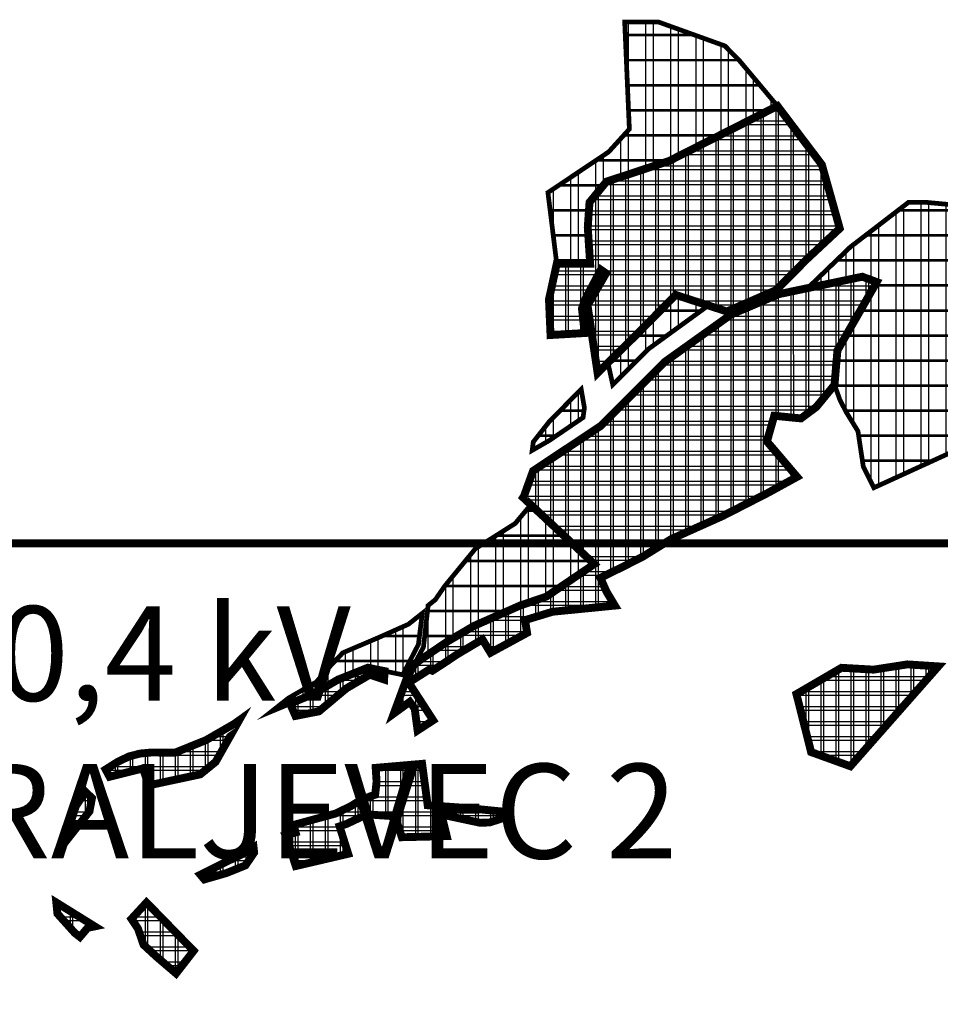
# Model space of a CAD drawing. Units: metres. Extents: x 475775 to 958738, y 5102333 to 10214937.
# Drawn here: x 479176 to 479760, y 5109802 to 5110427 of the extents above; entities that cross this region are included whole.
import ezdxf

# ---------------------------------------------------------------- set-up
doc = ezdxf.new("R2010")
doc.units = ezdxf.units.M
for name, color, linetype in [('B00005-GRADJ_PODR_IZGRADJENO', 7, 'Continuous'), ('B00006-GRADJ_PODR_NEIZGRADJENO', 7, 'Continuous'), ('B02101B-GRAD_PODRUCJA_IZGRAD', 2, 'Continuous'), ('B02102B-GRAD_PODRUCJA_NEIZGRAD', 51, 'Continuous'), ('građevna područja 2022', 7, 'Continuous')]:
    doc.layers.add(name, color=color, linetype=linetype)
doc.layers.add('B05---NAZIV_TS', color=7, linetype='Continuous', lineweight=40)
doc.styles.add('TS', font='arial.ttf')
pattern_1 = [(0, (-478673.254, -5107431.167), (0, 9.525), []), (90, (-478673.254, -5107431.167), (-9.525, 6e-16), [])]
pattern_2 = [(0, (-478673.254, -5107431.167), (0, 15.875), []), (90, (-478673.254, -5107431.167), (-15.875, 1e-15), [])]
pattern_3 = [(0, (-13975.451, 0), (0, 9.525), []), (90, (-13975.451, 0), (-9.525, 6e-16), [])]
pattern_4 = [(0, (-13975.45, 0), (0, 15.875), []), (90, (-13975.45, 0), (-15.875, 1e-15), [])]

# ---------------------------------------------------------------- blocks, each defined once
blk = doc.blocks.new('H')
at = {"layer": 'B02101B-GRAD_PODRUCJA_IZGRAD', "true_color": 0x939598}
h = blk.add_hatch(dxfattribs=at)
h.set_pattern_fill('NET', color=252, scale=3)
h.set_pattern_definition(pattern_1)
h.paths.add_polyline_path([(871.63, 2836.89), (874.96, 2834.61), (863.2, 2814.31), (869.58, 2771.43), (894.74, 2796.18), (919.11, 2820.92), (951.61, 2810.41), (982.85, 2823.97), (1002.26, 2843.52), (1023.2, 2863.06), (1011.84, 2903.51), (983.68, 2940.72), (946.78, 2922), (914.99, 2905.87), (875.19, 2892.76), (864.45, 2879.6), (863.34, 2863.84), (864.86, 2840.66), (843.67, 2840.69), (838.73, 2818.04), (839.73, 2795.47), (861.36, 2796.74), (859.64, 2812.35), (861.94, 2818.58)])
h = blk.add_hatch(dxfattribs=at)
h.set_pattern_fill('NET', color=252, scale=3)
h.set_pattern_definition(pattern_1)
h.paths.add_polyline_path([(855.02, 2661.87), (865.52, 2652.05), (867.48, 2650.22), (837.12, 2629.63), (820.34, 2623.9), (791.24, 2611.06), (774.16, 2601.02), (753.5, 2587), (750.93, 2582.16), (748.37, 2577.33), (740.32, 2555.48), (750.45, 2562.88), (753.54, 2558.62), (755.4, 2544.75), (765.27, 2551.17), (749.77, 2575.09), (762.9, 2583.41), (764.75, 2582.6), (774.23, 2588.75), (779.73, 2592.5), (796.5, 2602.47), (801.67, 2594.01), (824.84, 2606.6), (823.57, 2614.69), (841.04, 2620.02), (880.54, 2623.91), (875.2, 2632.78), (871.34, 2641.5), (885.95, 2648.69), (898.3, 2654.96), (916.35, 2666.13), (948.95, 2680.73), (961.63, 2687.21), (977.37, 2695.26), (978.59, 2695.93), (996.12, 2705.53), (989.99, 2712.73), (983.01, 2720.94), (977.01, 2727.99), (981.63, 2744.29), (998.6, 2742.61), (1008.32, 2749.86), (1019.86, 2763.88), (1021.71, 2785.71), (1046.65, 2829.09), (1037.5, 2832.47), (984.43, 2821.38), (954.09, 2808.38), (911.98, 2778.29), (904.67, 2770.97), (871.49, 2737.79), (863.81, 2732.68), (828.66, 2709.33), (822.77, 2693.04), (822.33, 2692.42), (840, 2675.94)])
h = blk.add_hatch(dxfattribs=at)
h.set_pattern_fill('NET', color=252, scale=3)
h.set_pattern_definition(pattern_1)
h.paths.add_polyline_path([(995.72, 2567.79), (1024.31, 2584.46), (1044.62, 2583.3), (1066.07, 2586.61), (1085.71, 2585.35), (1029.92, 2522.02), (1008.54, 2529.75), (1005.02, 2531.02)])
h = blk.add_hatch(dxfattribs=at)
h.set_pattern_fill('NET', color=252, scale=3)
h.set_pattern_definition(pattern_1)
h.paths.add_polyline_path([(674.51, 2561.71), (677.93, 2553.93), (692.8, 2556.84), (710.19, 2571.4), (725.09, 2580.1), (734.16, 2577.06), (734.41, 2582.36), (723.86, 2584.52), (704.99, 2577), (689.16, 2567.82)])
h = blk.add_hatch(dxfattribs=at)
h.set_pattern_fill('NET', color=252, scale=3)
h.set_pattern_definition(pattern_1)
h.paths.add_polyline_path([(581.18, 2520.64), (584.88, 2509.91), (617.54, 2516.89), (627.29, 2524.8), (642.15, 2551.11), (639.07, 2548.9), (621.08, 2538.54), (601.47, 2530.62), (586.56, 2530.75), (579.41, 2530.09), (572.36, 2528.26), (565.47, 2525), (557.51, 2519.99), (560, 2515.36), (581.18, 2520.64), (584.88, 2509.91)])
h = blk.add_hatch(dxfattribs=at)
h.set_pattern_fill('NET', color=252, scale=3)
h.set_pattern_definition(pattern_1)
h.paths.add_polyline_path([(672.82, 2475.05), (678.13, 2458.74), (711.36, 2466.5), (705.91, 2483.94), (710.41, 2485.49), (723.31, 2491.54), (741.15, 2490.27), (745.42, 2477.01), (773.9, 2477.7), (770.53, 2491.4), (795.19, 2486.15), (801.2, 2486.41), (808.37, 2488.72), (808.29, 2493.39), (785.2, 2495.66), (761.79, 2497.29), (758.26, 2523.55), (728.81, 2521.02), (729.38, 2512.25), (728.49, 2503.98), (720.34, 2501.19), (712.77, 2496.56), (703.4, 2492.06), (676.7, 2484.8), (678, 2480.03), (671.59, 2478.32)])
h = blk.add_hatch(dxfattribs=at)
h.set_pattern_fill('NET', color=252, scale=3)
h.set_pattern_definition(pattern_1)
h.paths.add_polyline_path([(533.33, 2475.77), (547.26, 2493.44), (548.85, 2501.82), (544.72, 2505.78), (537.03, 2494.43), (535.18, 2485.1)])
h = blk.add_hatch(dxfattribs=at)
h.set_pattern_fill('NET', color=252, scale=3)
h.set_pattern_definition(pattern_1)
h.paths.add_polyline_path([(651.35, 2470.63), (651.71, 2467.28), (646.19, 2459.17), (634.2, 2454.31), (620.14, 2450.25), (617.62, 2453.24), (636.86, 2462.8), (643.5, 2465.95)])
h = blk.add_hatch(dxfattribs=at)
h.set_pattern_fill('NET', color=252, scale=3)
h.set_pattern_definition(pattern_1)
h.paths.add_polyline_path([(550.59, 2420.48), (526.22, 2435.61), (526.93, 2428.52), (537.92, 2416.33), (541.18, 2413.78), (546.13, 2419.57)])
h = blk.add_hatch(dxfattribs=at)
h.set_pattern_fill('NET', color=252, scale=3)
h.set_pattern_definition(pattern_1)
h.paths.add_polyline_path([(602.19, 2390.63), (589.8, 2401.24), (581.55, 2408.84), (577.98, 2419.14), (573.9, 2425.24), (583.44, 2435.61), (613.34, 2404.97)])
at = {"layer": 'B02102B-GRAD_PODRUCJA_NEIZGRAD', "true_color": 0x939598}
h = blk.add_hatch(dxfattribs=at)
h.set_pattern_fill('NET', color=252, scale=5, style=0)
h.set_pattern_definition(pattern_2)
h.paths.add_polyline_path([(983.68, 2940.72), (959.4, 2969.67), (950.38, 2978.79), (908.27, 2993.95), (886.77, 2993.92), (889.72, 2926.05), (876.62, 2911.63), (838.08, 2885.82), (843.67, 2840.69), (854.26, 2840.68), (864.86, 2840.66), (863.34, 2863.84), (863.66, 2868.37), (864.45, 2879.6), (875.19, 2892.76), (914.99, 2905.87), (946.78, 2922)])
h = blk.add_hatch(dxfattribs=at)
h.set_pattern_fill('NET', color=252, scale=5, style=0)
h.set_pattern_definition(pattern_2)
h.paths.add_polyline_path([(1119.03, 2731.8), (1139.45, 2740.36), (1146.45, 2741.73), (1109.56, 2771.97), (1122.27, 2828.45), (1145.33, 2832.84), (1136.17, 2846.48), (1126.07, 2858.53), (1112.6, 2873.4), (1099.93, 2877.55), (1084.94, 2878.97), (1077.27, 2879.69), (1066.84, 2879.66), (1047.13, 2864.52), (1029.88, 2851.27), (1010.62, 2832.72), (1002.84, 2825.22), (1037.5, 2832.47), (1046.65, 2829.09), (1021.71, 2785.71), (1019.86, 2763.88), (1023.34, 2754.26), (1027.19, 2746.76), (1034.75, 2734.48), (1038.13, 2712), (1044.85, 2698.65), (1071.73, 2710.94), (1098.6, 2723.24)])
h = blk.add_hatch(dxfattribs=at)
h.set_pattern_fill('NET', color=252, scale=5, style=0)
h.set_pattern_definition(pattern_2)
h.paths.add_polyline_path([(890.23, 2774.97), (902.27, 2786.94), (924, 2802.72), (939.83, 2814.22), (919.11, 2820.92), (894.25, 2795.68), (876.27, 2777.97), (876.77, 2775.07), (879.17, 2763.99)])
h = blk.add_hatch(dxfattribs=at)
h.set_pattern_fill('NET', color=252, scale=5, style=0)
h.set_pattern_definition(pattern_2)
h.paths.add_polyline_path([(838.9, 2728.57), (860.36, 2743.13), (861.21, 2749.35), (859.17, 2761.05), (848.03, 2749.8), (839.09, 2740.78), (828.79, 2727.69), (828.09, 2722.35)])
h = blk.add_hatch(dxfattribs=at)
h.set_pattern_fill('NET', color=252, scale=5, style=0)
h.set_pattern_definition(pattern_2)
h.paths.add_polyline_path([(753.5, 2587.01), (774.16, 2601.02), (791.24, 2611.06), (820.34, 2623.9), (837.12, 2629.63), (867.48, 2650.22), (827.2, 2687.88), (817.34, 2676), (792.08, 2660.02), (772.51, 2636.15), (766.67, 2627.68), (762.06, 2623.94), (759.11, 2597.59), (756.3, 2592.29)])
h = blk.add_hatch(dxfattribs=at)
h.set_pattern_fill('NET', color=252, scale=5, style=0)
h.set_pattern_definition(pattern_2)
h.paths.add_polyline_path([(673.48, 2565.25), (691.09, 2575.41), (700.51, 2586.12), (707.93, 2593.95), (731.24, 2603.89), (749.55, 2612.07), (758.39, 2619.03), (755.93, 2599.3), (746.5, 2581.08), (745.99, 2580.01), (734.41, 2582.36), (723.86, 2584.52), (704.99, 2577), (689.16, 2567.82), (674.48, 2561.7), (662.84, 2556.84)])
at = {"layer": 'B00005-GRADJ_PODR_IZGRADJENO', "color": 8, "const_width": 5}
for points in [[(871.63, 2836.89), (874.96, 2834.61), (863.2, 2814.31), (869.58, 2771.43), (894.74, 2796.18), (919.11, 2820.92), (951.61, 2810.41), (982.85, 2823.97), (1002.26, 2843.52), (1023.2, 2863.06), (1011.84, 2903.51), (983.68, 2940.72), (946.78, 2922), (914.99, 2905.87), (875.19, 2892.76), (864.45, 2879.6), (863.34, 2863.84), (864.86, 2840.66), (843.67, 2840.69), (838.73, 2818.04), (839.73, 2795.47), (861.36, 2796.74), (859.64, 2812.35), (861.94, 2818.58)], [(674.51, 2561.71), (677.93, 2553.93), (692.8, 2556.84), (710.19, 2571.4), (725.09, 2580.1), (734.16, 2577.06), (734.41, 2582.36), (723.86, 2584.52), (704.99, 2577), (689.16, 2567.82)], [(995.72, 2567.79), (1024.31, 2584.46), (1044.62, 2583.3), (1066.07, 2586.61), (1085.71, 2585.35), (1029.92, 2522.02), (1029.92, 2522.02), (1008.54, 2529.75), (1005.02, 2531.02)], [(581.18, 2520.64), (584.88, 2509.91), (617.54, 2516.89), (627.29, 2524.8), (627.29, 2524.8), (642.15, 2551.11), (639.07, 2548.9), (621.08, 2538.54), (601.47, 2530.62), (586.56, 2530.75), (579.41, 2530.09), (572.36, 2528.26), (565.47, 2525), (557.51, 2519.99), (560, 2515.36), (581.18, 2520.64), (584.88, 2509.91)], [(672.82, 2475.05), (678.13, 2458.74), (711.36, 2466.5), (705.91, 2483.94), (710.41, 2485.49), (723.31, 2491.54), (741.15, 2490.27), (745.42, 2477.01), (773.9, 2477.7), (770.53, 2491.4), (795.19, 2486.15), (801.2, 2486.41), (808.37, 2488.72), (808.29, 2493.39), (785.2, 2495.66), (761.79, 2497.29), (758.26, 2523.55), (728.81, 2521.02), (729.38, 2512.25), (728.49, 2503.98), (720.34, 2501.19), (712.77, 2496.56), (703.4, 2492.06), (676.7, 2484.8), (678, 2480.03), (671.59, 2478.32)], [(533.33, 2475.77), (547.26, 2493.44), (548.85, 2501.82), (544.72, 2505.78), (537.03, 2494.43), (535.18, 2485.1)], [(651.35, 2470.63), (651.71, 2467.28), (646.19, 2459.17), (634.2, 2454.31), (620.14, 2450.25), (617.62, 2453.24), (636.86, 2462.8), (643.5, 2465.95)], [(550.59, 2420.48), (526.22, 2435.61), (526.93, 2428.52), (537.92, 2416.33), (541.18, 2413.78), (546.13, 2419.57)], [(602.19, 2390.63), (589.8, 2401.24), (581.55, 2408.84), (577.98, 2419.14), (573.9, 2425.24), (583.44, 2435.61), (613.34, 2404.97)]]:
    blk.add_lwpolyline(points, close=True, dxfattribs=at)
blk.add_lwpolyline([(855.02, 2661.87), (865.52, 2652.05), (867.48, 2650.22), (837.12, 2629.63), (820.34, 2623.9), (791.24, 2611.06), (774.16, 2601.02), (753.5, 2587), (750.93, 2582.16), (748.37, 2577.33), (740.32, 2555.48), (750.45, 2562.88), (753.54, 2558.62), (755.4, 2544.75), (765.27, 2551.17), (749.77, 2575.09), (762.9, 2583.41), (764.75, 2582.6), (774.23, 2588.75), (779.73, 2592.5), (796.5, 2602.47), (801.67, 2594.01), (824.84, 2606.6), (823.57, 2614.69), (841.04, 2620.02), (880.54, 2623.91), (875.2, 2632.78), (871.34, 2641.5), (885.95, 2648.69), (898.3, 2654.96), (916.35, 2666.13), (948.95, 2680.73), (961.63, 2687.21), (977.37, 2695.26), (978.59, 2695.93), (996.12, 2705.53), (989.99, 2712.73), (983.01, 2720.94), (977.01, 2727.99), (981.63, 2744.29), (998.6, 2742.61), (1008.32, 2749.86), (1019.86, 2763.88), (1021.71, 2785.71), (1046.65, 2829.09), (1037.5, 2832.47), (984.43, 2821.38), (954.09, 2808.38), (911.98, 2778.29), (904.67, 2770.97), (871.49, 2737.79), (863.81, 2732.68), (828.66, 2709.33), (822.77, 2693.04), (822.33, 2692.42), (840, 2675.94), (855.02, 2661.87)], dxfattribs=at)
at = {"layer": 'B00006-GRADJ_PODR_NEIZGRADJENO', "color": 8, "const_width": 3}
for points in [[(983.68, 2940.72), (959.4, 2969.67), (950.38, 2978.79), (908.27, 2993.95), (886.77, 2993.92), (889.72, 2926.05), (876.62, 2911.63), (838.08, 2885.82), (843.67, 2840.69), (854.26, 2840.68), (864.86, 2840.66), (863.34, 2863.84), (863.66, 2868.37), (864.45, 2879.6), (875.19, 2892.76), (914.99, 2905.87), (946.78, 2922), (983.68, 2940.72)], [(890.23, 2774.97), (902.27, 2786.94), (924, 2802.72), (939.83, 2814.22), (919.11, 2820.92), (894.25, 2795.68), (876.27, 2777.97), (876.77, 2775.07), (879.17, 2763.99), (890.23, 2774.97)], [(838.9, 2728.57), (860.36, 2743.13), (861.21, 2749.35), (859.17, 2761.05), (848.03, 2749.8), (839.09, 2740.78), (828.79, 2727.69), (828.09, 2722.35)], [(753.5, 2587.01), (753.5, 2587.01), (774.16, 2601.02), (791.24, 2611.06), (820.34, 2623.9), (837.12, 2629.63), (867.48, 2650.22), (867.48, 2650.22), (867.48, 2650.22), (867.48, 2650.22), (827.2, 2687.88), (827.2, 2687.88), (827.2, 2687.88), (827.2, 2687.88), (817.34, 2676), (792.08, 2660.02), (772.51, 2636.15), (766.67, 2627.68), (762.06, 2623.94), (759.11, 2597.59), (759.11, 2597.59), (756.3, 2592.29), (753.5, 2587.01)], [(673.48, 2565.25), (691.09, 2575.41), (700.51, 2586.12), (707.93, 2593.95), (707.93, 2593.95), (707.93, 2593.95), (731.24, 2603.89), (749.55, 2612.07), (758.39, 2619.03), (758.39, 2619.03), (755.93, 2599.3), (746.5, 2581.08), (745.99, 2580.01), (734.41, 2582.36), (723.86, 2584.52), (704.99, 2577), (689.16, 2567.82), (674.48, 2561.7), (662.84, 2556.84), (673.48, 2565.25)]]:
    blk.add_lwpolyline(points, close=True, dxfattribs=at)
blk.add_lwpolyline([(1099.93, 2877.55), (1084.94, 2878.97), (1077.27, 2879.69), (1066.84, 2879.66), (1047.13, 2864.52), (1047.13, 2864.52), (1029.88, 2851.27), (1010.62, 2832.72), (1002.84, 2825.22), (1037.5, 2832.47), (1046.65, 2829.09), (1021.71, 2785.71), (1019.86, 2763.88), (1023.34, 2754.26), (1027.19, 2746.76), (1034.75, 2734.48), (1038.13, 2712), (1044.85, 2698.65), (1071.73, 2710.94), (1098.6, 2723.24)], dxfattribs=at)
blk = doc.blocks.new('građevna područja 2022')
at = {"layer": 'B02101B-GRAD_PODRUCJA_IZGRAD', "true_color": 0x939598}
h = blk.add_hatch(dxfattribs=at)
h.set_pattern_fill('NET', color=252, scale=3)
h.set_pattern_definition(pattern_3)
h.paths.add_polyline_path([(465569.43, 5110268.06), (465572.76, 5110265.78), (465561, 5110245.47), (465567.38, 5110202.6), (465592.54, 5110227.35), (465616.92, 5110252.09), (465649.41, 5110241.57), (465680.65, 5110255.13), (465700.07, 5110274.69), (465721, 5110294.22), (465709.64, 5110334.67), (465681.49, 5110371.88), (465644.59, 5110353.16), (465612.79, 5110337.04), (465572.99, 5110323.93), (465562.25, 5110310.77), (465561.14, 5110295.01), (465562.66, 5110271.83), (465541.47, 5110271.86), (465536.53, 5110249.2), (465537.53, 5110226.64), (465559.16, 5110227.91), (465557.44, 5110243.51), (465559.74, 5110249.75)])
h = blk.add_hatch(dxfattribs=at)
h.set_pattern_fill('NET', color=252, scale=3)
h.set_pattern_definition(pattern_3)
h.paths.add_polyline_path([(465552.82, 5110093.03), (465563.32, 5110083.22), (465565.28, 5110081.39), (465534.92, 5110060.8), (465518.15, 5110055.07), (465489.05, 5110042.23), (465471.96, 5110032.19), (465451.3, 5110018.17), (465448.73, 5110013.33), (465446.18, 5110008.5), (465438.13, 5109986.65), (465448.25, 5109994.04), (465451.34, 5109989.78), (465453.21, 5109975.92), (465463.07, 5109982.34), (465447.57, 5110006.26), (465460.7, 5110014.58), (465462.56, 5110013.77), (465472.04, 5110019.92), (465477.53, 5110023.67), (465494.3, 5110033.63), (465499.47, 5110025.17), (465522.64, 5110037.76), (465521.38, 5110045.86), (465538.85, 5110051.18), (465578.34, 5110055.07), (465573, 5110063.95), (465569.14, 5110072.66), (465583.76, 5110079.86), (465596.1, 5110086.13), (465614.16, 5110097.3), (465646.76, 5110111.9), (465659.43, 5110118.37), (465675.17, 5110126.43), (465676.39, 5110127.09), (465693.92, 5110136.69), (465687.8, 5110143.9), (465680.81, 5110152.11), (465674.81, 5110159.16), (465679.43, 5110175.46), (465696.4, 5110173.77), (465706.12, 5110181.02), (465717.67, 5110195.05), (465719.51, 5110216.88), (465744.45, 5110260.26), (465735.3, 5110263.63), (465682.24, 5110252.54), (465651.89, 5110239.55), (465609.79, 5110209.46), (465602.47, 5110202.14), (465569.3, 5110168.95), (465561.61, 5110163.85), (465526.46, 5110140.5), (465520.57, 5110124.21), (465520.13, 5110123.59), (465537.81, 5110107.11)])
h = blk.add_hatch(dxfattribs=at)
h.set_pattern_fill('NET', color=252, scale=3)
h.set_pattern_definition(pattern_3)
h.paths.add_polyline_path([(465372.31, 5109992.88), (465375.73, 5109985.09), (465390.61, 5109988.01), (465407.99, 5110002.56), (465422.9, 5110011.27), (465431.97, 5110008.22), (465432.22, 5110013.53), (465421.66, 5110015.68), (465402.79, 5110008.16), (465386.97, 5109998.99)])
h = blk.add_hatch(dxfattribs=at)
h.set_pattern_fill('NET', color=252, scale=3)
h.set_pattern_definition(pattern_3)
h.paths.add_polyline_path([(465693.52, 5109998.96), (465722.11, 5110015.63), (465742.42, 5110014.46), (465763.87, 5110017.78), (465783.51, 5110016.51), (465727.72, 5109953.19), (465706.34, 5109960.91), (465702.82, 5109962.18)])
h = blk.add_hatch(dxfattribs=at)
h.set_pattern_fill('NET', color=252, scale=3)
h.set_pattern_definition(pattern_3)
h.paths.add_polyline_path([(465278.98, 5109951.8), (465282.69, 5109941.08), (465315.35, 5109948.05), (465325.09, 5109955.96), (465339.96, 5109982.28), (465336.87, 5109980.06), (465318.88, 5109969.7), (465299.28, 5109961.79), (465284.37, 5109961.92), (465277.21, 5109961.25), (465270.17, 5109959.43), (465263.27, 5109956.16), (465255.31, 5109951.16), (465257.81, 5109946.53), (465278.98, 5109951.8), (465282.69, 5109941.08)])
h = blk.add_hatch(dxfattribs=at)
h.set_pattern_fill('NET', color=252, scale=3)
h.set_pattern_definition(pattern_3)
h.paths.add_polyline_path([(465370.63, 5109906.22), (465375.93, 5109889.91), (465409.17, 5109897.67), (465403.71, 5109915.11), (465408.21, 5109916.65), (465421.12, 5109922.71), (465438.96, 5109921.44), (465443.22, 5109908.18), (465471.7, 5109908.87), (465468.33, 5109922.57), (465493, 5109917.32), (465499.01, 5109917.58), (465506.18, 5109919.89), (465506.09, 5109924.56), (465483, 5109926.83), (465459.59, 5109928.46), (465456.06, 5109954.72), (465426.62, 5109952.19), (465427.19, 5109943.42), (465426.29, 5109935.14), (465418.14, 5109932.36), (465410.58, 5109927.73), (465401.21, 5109923.23), (465374.5, 5109915.96), (465375.8, 5109911.2), (465369.39, 5109909.49)])
h = blk.add_hatch(dxfattribs=at)
h.set_pattern_fill('NET', color=252, scale=3)
h.set_pattern_definition(pattern_3)
h.paths.add_polyline_path([(465231.14, 5109906.94), (465245.06, 5109924.61), (465246.65, 5109932.99), (465242.52, 5109936.94), (465234.84, 5109925.6), (465232.99, 5109916.27)])
h = blk.add_hatch(dxfattribs=at)
h.set_pattern_fill('NET', color=252, scale=3)
h.set_pattern_definition(pattern_3)
h.paths.add_polyline_path([(465349.15, 5109901.8), (465349.51, 5109898.44), (465344, 5109890.34), (465332, 5109885.48), (465317.95, 5109881.42), (465315.42, 5109884.41), (465334.66, 5109893.97), (465341.31, 5109897.12)])
h = blk.add_hatch(dxfattribs=at)
h.set_pattern_fill('NET', color=252, scale=3)
h.set_pattern_definition(pattern_3)
h.paths.add_polyline_path([(465248.39, 5109851.65), (465224.02, 5109866.78), (465224.73, 5109859.69), (465235.72, 5109847.5), (465238.98, 5109844.95), (465243.93, 5109850.74)])
h = blk.add_hatch(dxfattribs=at)
h.set_pattern_fill('NET', color=252, scale=3)
h.set_pattern_definition(pattern_3)
h.paths.add_polyline_path([(465299.99, 5109821.8), (465287.6, 5109832.4), (465279.36, 5109840.01), (465275.78, 5109850.31), (465271.71, 5109856.41), (465281.25, 5109866.78), (465311.14, 5109836.14)])
at = {"layer": 'B02102B-GRAD_PODRUCJA_NEIZGRAD', "true_color": 0x939598}
h = blk.add_hatch(dxfattribs=at)
h.set_pattern_fill('NET', color=252, scale=5, style=0)
h.set_pattern_definition(pattern_4)
h.paths.add_polyline_path([(465681.49, 5110371.88), (465657.2, 5110400.84), (465648.19, 5110409.96), (465606.07, 5110425.12), (465584.57, 5110425.09), (465587.53, 5110357.22), (465574.42, 5110342.79), (465535.88, 5110316.99), (465541.47, 5110271.86), (465552.06, 5110271.84), (465562.66, 5110271.83), (465561.14, 5110295.01), (465561.46, 5110299.54), (465562.25, 5110310.77), (465572.99, 5110323.93), (465612.79, 5110337.04), (465644.59, 5110353.16)])
h = blk.add_hatch(dxfattribs=at)
h.set_pattern_fill('NET', color=252, scale=5, style=0)
h.set_pattern_definition(pattern_4)
h.paths.add_polyline_path([(465816.83, 5110162.97), (465837.25, 5110171.52), (465844.25, 5110172.9), (465807.36, 5110203.14), (465820.07, 5110259.62), (465843.13, 5110264), (465833.98, 5110277.64), (465823.88, 5110289.7), (465810.4, 5110304.57), (465797.74, 5110308.72), (465782.74, 5110310.13), (465775.07, 5110310.86), (465764.65, 5110310.83), (465744.93, 5110295.68), (465727.68, 5110282.43), (465708.43, 5110263.89), (465700.64, 5110256.39), (465735.3, 5110263.63), (465744.45, 5110260.26), (465719.51, 5110216.88), (465717.67, 5110195.05), (465721.14, 5110185.42), (465725, 5110177.92), (465732.55, 5110165.65), (465735.93, 5110143.16), (465742.65, 5110129.81), (465769.53, 5110142.11), (465796.41, 5110154.41)])
h = blk.add_hatch(dxfattribs=at)
h.set_pattern_fill('NET', color=252, scale=5, style=0)
h.set_pattern_definition(pattern_4)
h.paths.add_polyline_path([(465588.03, 5110206.14), (465600.07, 5110218.1), (465621.8, 5110233.88), (465637.64, 5110245.38), (465616.92, 5110252.09), (465592.05, 5110226.84), (465574.08, 5110209.14), (465574.57, 5110206.24), (465576.97, 5110195.15)])
h = blk.add_hatch(dxfattribs=at)
h.set_pattern_fill('NET', color=252, scale=5, style=0)
h.set_pattern_definition(pattern_4)
h.paths.add_polyline_path([(465536.7, 5110159.73), (465558.16, 5110174.3), (465559.01, 5110180.52), (465556.98, 5110192.22), (465545.83, 5110180.97), (465536.9, 5110171.95), (465526.59, 5110158.86), (465525.9, 5110153.51)])
h = blk.add_hatch(dxfattribs=at)
h.set_pattern_fill('NET', color=252, scale=5, style=0)
h.set_pattern_definition(pattern_4)
h.paths.add_polyline_path([(465451.3, 5110018.17), (465471.96, 5110032.19), (465489.05, 5110042.23), (465518.15, 5110055.07), (465534.92, 5110060.8), (465565.28, 5110081.39), (465525, 5110119.05), (465515.15, 5110107.17), (465489.89, 5110091.19), (465470.31, 5110067.32), (465464.48, 5110058.85), (465459.86, 5110055.11), (465456.92, 5110028.76), (465454.1, 5110023.46)])
h = blk.add_hatch(dxfattribs=at)
h.set_pattern_fill('NET', color=252, scale=5, style=0)
h.set_pattern_definition(pattern_4)
h.paths.add_polyline_path([(465371.29, 5109996.42), (465388.89, 5110006.57), (465398.32, 5110017.29), (465405.73, 5110025.12), (465429.04, 5110035.06), (465447.35, 5110043.23), (465456.19, 5110050.2), (465453.73, 5110030.47), (465444.3, 5110012.25), (465443.79, 5110011.18), (465432.22, 5110013.53), (465421.66, 5110015.68), (465402.79, 5110008.16), (465386.97, 5109998.99), (465372.28, 5109992.86), (465360.65, 5109988.01)])
at = {"layer": 'B00005-GRADJ_PODR_IZGRADJENO', "color": 8, "const_width": 5}
for points in [[(465569.43, 5110268.06), (465572.76, 5110265.78), (465561, 5110245.47), (465567.38, 5110202.6), (465592.54, 5110227.35), (465616.92, 5110252.09), (465649.41, 5110241.57), (465680.65, 5110255.13), (465700.07, 5110274.69), (465721, 5110294.22), (465709.64, 5110334.67), (465681.49, 5110371.88), (465644.59, 5110353.16), (465612.79, 5110337.04), (465572.99, 5110323.93), (465562.25, 5110310.77), (465561.14, 5110295.01), (465562.66, 5110271.83), (465541.47, 5110271.86), (465536.53, 5110249.2), (465537.53, 5110226.64), (465559.16, 5110227.91), (465557.44, 5110243.51), (465559.74, 5110249.75)], [(465372.31, 5109992.88), (465375.73, 5109985.09), (465390.61, 5109988.01), (465407.99, 5110002.56), (465422.9, 5110011.27), (465431.97, 5110008.22), (465432.22, 5110013.53), (465421.66, 5110015.68), (465402.79, 5110008.16), (465386.97, 5109998.99)], [(465693.52, 5109998.96), (465722.11, 5110015.63), (465742.42, 5110014.46), (465763.87, 5110017.78), (465783.51, 5110016.51), (465727.72, 5109953.19), (465727.72, 5109953.19), (465706.34, 5109960.91), (465702.82, 5109962.18)], [(465278.98, 5109951.8), (465282.69, 5109941.08), (465315.35, 5109948.05), (465325.09, 5109955.96), (465325.09, 5109955.96), (465339.96, 5109982.28), (465336.87, 5109980.06), (465318.88, 5109969.7), (465299.28, 5109961.79), (465284.37, 5109961.92), (465277.21, 5109961.25), (465270.17, 5109959.43), (465263.27, 5109956.16), (465255.31, 5109951.16), (465257.81, 5109946.53), (465278.98, 5109951.8), (465282.69, 5109941.08)], [(465370.63, 5109906.22), (465375.93, 5109889.91), (465409.17, 5109897.67), (465403.71, 5109915.11), (465408.21, 5109916.65), (465421.12, 5109922.71), (465438.96, 5109921.44), (465443.22, 5109908.18), (465471.7, 5109908.87), (465468.33, 5109922.57), (465493, 5109917.32), (465499.01, 5109917.58), (465506.18, 5109919.89), (465506.09, 5109924.56), (465483, 5109926.83), (465459.59, 5109928.46), (465456.06, 5109954.72), (465426.62, 5109952.19), (465427.19, 5109943.42), (465426.29, 5109935.14), (465418.14, 5109932.36), (465410.58, 5109927.73), (465401.21, 5109923.23), (465374.5, 5109915.96), (465375.8, 5109911.2), (465369.39, 5109909.49)], [(465231.14, 5109906.94), (465245.06, 5109924.61), (465246.65, 5109932.99), (465242.52, 5109936.94), (465234.84, 5109925.6), (465232.99, 5109916.27)], [(465349.15, 5109901.8), (465349.51, 5109898.44), (465344, 5109890.34), (465332, 5109885.48), (465317.95, 5109881.42), (465315.42, 5109884.41), (465334.66, 5109893.97), (465341.31, 5109897.12)], [(465248.39, 5109851.65), (465224.02, 5109866.78), (465224.73, 5109859.69), (465235.72, 5109847.5), (465238.98, 5109844.95), (465243.93, 5109850.74)], [(465299.99, 5109821.8), (465287.6, 5109832.4), (465279.36, 5109840.01), (465275.78, 5109850.31), (465271.71, 5109856.41), (465281.25, 5109866.78), (465311.14, 5109836.14)]]:
    blk.add_lwpolyline(points, close=True, dxfattribs=at)
blk.add_lwpolyline([(465552.82, 5110093.03), (465563.32, 5110083.22), (465565.28, 5110081.39), (465534.92, 5110060.8), (465518.15, 5110055.07), (465489.05, 5110042.23), (465471.96, 5110032.19), (465451.3, 5110018.17), (465448.73, 5110013.33), (465446.18, 5110008.5), (465438.13, 5109986.65), (465448.25, 5109994.04), (465451.34, 5109989.78), (465453.21, 5109975.92), (465463.07, 5109982.34), (465447.57, 5110006.26), (465460.7, 5110014.58), (465462.56, 5110013.77), (465472.04, 5110019.92), (465477.53, 5110023.67), (465494.3, 5110033.63), (465499.47, 5110025.17), (465522.64, 5110037.76), (465521.38, 5110045.86), (465538.85, 5110051.18), (465578.34, 5110055.07), (465573, 5110063.95), (465569.14, 5110072.66), (465583.76, 5110079.86), (465596.1, 5110086.13), (465614.16, 5110097.3), (465646.76, 5110111.9), (465659.43, 5110118.37), (465675.17, 5110126.43), (465676.39, 5110127.09), (465693.92, 5110136.69), (465687.8, 5110143.9), (465680.81, 5110152.11), (465674.81, 5110159.16), (465679.43, 5110175.46), (465696.4, 5110173.77), (465706.12, 5110181.02), (465717.67, 5110195.05), (465719.51, 5110216.88), (465744.45, 5110260.26), (465735.3, 5110263.63), (465682.24, 5110252.54), (465651.89, 5110239.55), (465609.79, 5110209.46), (465602.47, 5110202.14), (465569.3, 5110168.95), (465561.61, 5110163.85), (465526.46, 5110140.5), (465520.57, 5110124.21), (465520.13, 5110123.59), (465537.81, 5110107.11), (465552.82, 5110093.03)], dxfattribs=at)
at = {"layer": 'B00006-GRADJ_PODR_NEIZGRADJENO', "color": 8, "const_width": 3}
for points in [[(465681.49, 5110371.88), (465657.2, 5110400.84), (465648.19, 5110409.96), (465606.07, 5110425.12), (465584.57, 5110425.09), (465587.53, 5110357.22), (465574.42, 5110342.79), (465535.88, 5110316.99), (465541.47, 5110271.86), (465552.06, 5110271.84), (465562.66, 5110271.83), (465561.14, 5110295.01), (465561.46, 5110299.54), (465562.25, 5110310.77), (465572.99, 5110323.93), (465612.79, 5110337.04), (465644.59, 5110353.16), (465681.49, 5110371.88)], [(465588.03, 5110206.14), (465600.07, 5110218.1), (465621.8, 5110233.88), (465637.64, 5110245.38), (465616.92, 5110252.09), (465592.05, 5110226.84), (465574.08, 5110209.14), (465574.57, 5110206.24), (465576.97, 5110195.15), (465588.03, 5110206.14)], [(465536.7, 5110159.73), (465558.16, 5110174.3), (465559.01, 5110180.52), (465556.98, 5110192.22), (465545.83, 5110180.97), (465536.9, 5110171.95), (465526.59, 5110158.86), (465525.9, 5110153.51)], [(465451.3, 5110018.17), (465451.3, 5110018.17), (465471.96, 5110032.19), (465489.05, 5110042.23), (465518.15, 5110055.07), (465534.92, 5110060.8), (465565.28, 5110081.39), (465565.28, 5110081.39), (465565.28, 5110081.39), (465565.28, 5110081.39), (465525, 5110119.05), (465525, 5110119.05), (465525, 5110119.05), (465525, 5110119.05), (465515.15, 5110107.17), (465489.89, 5110091.19), (465470.31, 5110067.32), (465464.48, 5110058.85), (465459.86, 5110055.11), (465456.92, 5110028.76), (465456.92, 5110028.76), (465454.1, 5110023.46), (465451.3, 5110018.17)], [(465371.29, 5109996.42), (465388.89, 5110006.57), (465398.32, 5110017.29), (465405.73, 5110025.12), (465405.73, 5110025.12), (465405.73, 5110025.12), (465429.04, 5110035.06), (465447.35, 5110043.23), (465456.19, 5110050.2), (465456.19, 5110050.2), (465453.73, 5110030.47), (465444.3, 5110012.25), (465443.79, 5110011.18), (465432.22, 5110013.53), (465421.66, 5110015.68), (465402.79, 5110008.16), (465386.97, 5109998.99), (465372.28, 5109992.86), (465360.65, 5109988.01), (465371.29, 5109996.42)]]:
    blk.add_lwpolyline(points, close=True, dxfattribs=at)
blk.add_lwpolyline([(465797.74, 5110308.72), (465782.74, 5110310.13), (465775.07, 5110310.86), (465764.65, 5110310.83), (465744.93, 5110295.68), (465744.93, 5110295.68), (465727.68, 5110282.43), (465708.43, 5110263.89), (465700.64, 5110256.39), (465735.3, 5110263.63), (465744.45, 5110260.26), (465719.51, 5110216.88), (465717.67, 5110195.05), (465721.14, 5110185.42), (465725, 5110177.92), (465732.55, 5110165.65), (465735.93, 5110143.16), (465742.65, 5110129.81), (465769.53, 5110142.11), (465796.41, 5110154.41)], dxfattribs=at)

msp = doc.modelspace()

# ---------------------------------------------------------------- linework, layer by layer
at = {"linetype": 'Continuous', "const_width": 5}
msp.add_lwpolyline([(476364.56, 5110094.53), (480864.56, 5110094.53), (480864.56, 5106844.53), (476364.56, 5106844.53)], close=True, dxfattribs=at)

# ---------------------------------------------------------------- block references
msp.add_blockref('H', (478673.25, 5107431.17))
at = {"layer": 'građevna područja 2022'}
msp.add_blockref('građevna područja 2022', (13975.45, 0), dxfattribs=at)

# ---------------------------------------------------------------- texts
at = {"layer": 'B05---NAZIV_TS', "insert": (478776.73, 5110054.71), "char_height": 60, "width": 1062.5396, "attachment_point": 1, "style": 'TS'}
msp.add_mtext('TS 10(20)/0,4 kV \\PGORNJI KRALJEVEC 2', dxfattribs=at)

doc.saveas('drawing.dxf')
